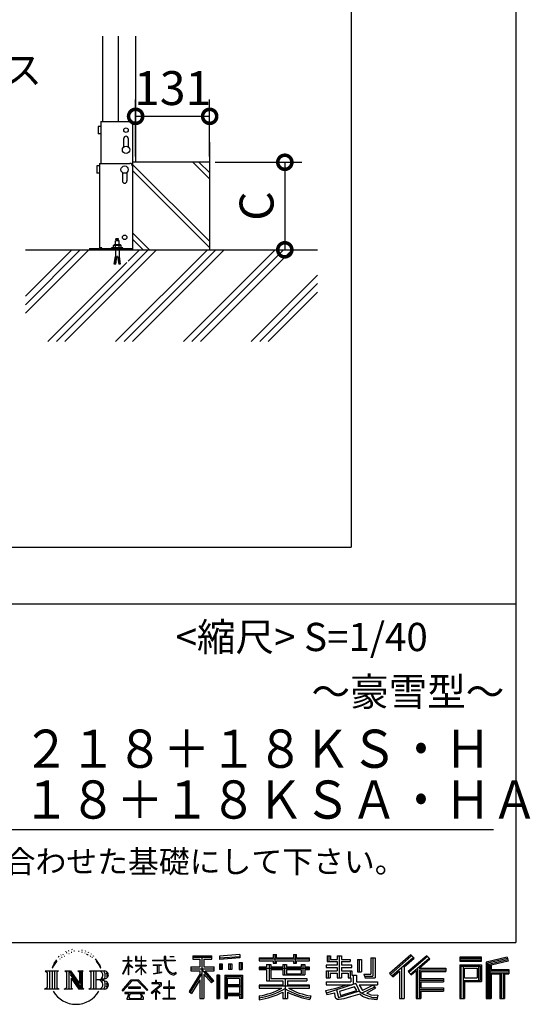
# Model space of a CAD drawing. Extents: x 220 to 16358, y -219 to 11106.
# Drawn here: x 14551 to 16358, y -219 to 3268 of the extents above; entities that cross this region are included whole.
import ezdxf
from ezdxf.enums import TextEntityAlignment as Align

# ---------------------------------------------------------------- set-up
doc = ezdxf.new("R2010")
doc.units = 0
doc.header["$LTSCALE"] = 20
doc.header["$PDMODE"] = 3
doc.header["$PDSIZE"] = 2
doc.layers.get('0').update_dxf_attribs({"linetype": 'CONTINUOUS'})
doc.layers.get('DEFPOINTS').update_dxf_attribs({"linetype": 'CONTINUOUS'})
for name, color, linetype in [('ブロック', 5, 'CONTINUOUS'), ('仕様書枠', 230, 'CONTINUOUS'), ('寸法', 4, 'CONTINUOUS'), ('文字', 7, 'CONTINUOUS'), ('細線', 5, 'CONTINUOUS'), ('部品1', 7, 'CONTINUOUS'), ('Ｇ．Ｌ', 30, 'CONTINUOUS')]:
    doc.layers.add(name, color=color, linetype=linetype)
doc.styles.add('STYLE1', font='isocp.shx', dxfattribs={"bigfont": 'bigfont.shx'})
doc.styles.add('STYLE2', font='txt')
doc.dimstyles.new('INABA_S40G', dxfattribs={"dimscale": 40, "dimtxt": 3, "dimasz": 2.5, "dimexe": 1.5, "dimexo": 0.5, "dimgap": 1, "dimtad": 3, "dimdec": 1, "dimdsep": 46, "dimtxsty": 'STYLE1', "dimblk1": 'DOTSMALL', "dimblk2": 'DOTSMALL', "dimsah": 1, "dimcen": 0, "dimclrt": 7, "dimadec": 0, "dimazin": 0, "dimtfac": 1, "dimtdec": 4, "dimtix": 1, "dimtmove": 0, "dimatfit": 3, "dimldrblk": 'DOTSMALL', "dimfxl": 1, "dimtolj": 1, "dimtzin": 0, "dimarcsym": 0})

# ---------------------------------------------------------------- blocks, each defined once
blk = doc.blocks.new('_DOTSMALL')
at = {"color": 0, "linetype": 'ByBlock', "ltscale": 50, "const_width": 0.5}
blk.add_lwpolyline([(-0.0625, 0, 1), (0.0625, 0, 1)], format="xyb", close=True, dxfattribs=at)
blk = doc.blocks.new('*D32')
at = {"layer": 'DEFPOINTS', "color": 0, "ltscale": 50}
for p in [(15223.4, 2763), (15223.4, 2453), (15489.3, 2453)]:
    blk.add_point(p, dxfattribs=at)
at = {"layer": '寸法', "color": 0, "lineweight": -2, "ltscale": 50}
for p, q in [((15243.4, 2763), (15549.3, 2763)), ((15489.3, 2763), (15489.3, 2453)), ((15243.4, 2453), (15549.3, 2453))]:
    blk.add_line(p, q, dxfattribs=at)
at = {"layer": '寸法', "color": 0, "lineweight": -2, "ltscale": 50, "xscale": 100, "yscale": 100, "zscale": 100}
for p, rotation in [((15489.3, 2763), 90), ((15489.3, 2453), 270)]:
    blk.add_blockref('_DOTSMALL', p, dxfattribs=dict(at, rotation=rotation))
at = {"layer": '寸法', "color": 7, "ltscale": 50, "insert": (15389.3, 2608), "char_height": 120, "attachment_point": 5, "rotation": 90, "style": 'STYLE1'}
blk.add_mtext('\\A1;C', dxfattribs=at)
blk = doc.blocks.new('*D33')
at = {"layer": 'DEFPOINTS', "color": 0, "ltscale": 50}
for p in [(15223.4, 2925.7), (14961.5, 2763), (15223.4, 2763)]:
    blk.add_point(p, dxfattribs=at)
at = {"layer": '寸法', "color": 0, "lineweight": -2, "ltscale": 50}
for p, q in [((14961.5, 2783), (14961.5, 2985.7)), ((15223.4, 2783), (15223.4, 2985.7)), ((14961.5, 2925.7), (15223.4, 2925.7))]:
    blk.add_line(p, q, dxfattribs=at)
at = {"layer": '寸法', "color": 0, "lineweight": -2, "ltscale": 50, "xscale": 100, "yscale": 100, "zscale": 100, "rotation": 180}
blk.add_blockref('_DOTSMALL', (14961.5, 2925.7), dxfattribs=at)
at = {"layer": '寸法', "color": 0, "lineweight": -2, "ltscale": 50, "xscale": 100, "yscale": 100, "zscale": 100}
blk.add_blockref('_DOTSMALL', (15223.4, 2925.7), dxfattribs=at)
at = {"layer": '寸法', "color": 7, "ltscale": 50, "insert": (15092.5, 3025.7), "char_height": 120, "attachment_point": 5, "style": 'STYLE1'}
blk.add_mtext('\\A1;131', dxfattribs=at)

msp = doc.modelspace()

# ---------------------------------------------------------------- hatches: boundary and pattern name
at = {"layer": '細線', "ltscale": 50}
h = msp.add_hatch(dxfattribs=at)
h.set_pattern_fill('JIS_LC_8A', color=256, scale=22, angle=90)
h.set_pattern_definition([(135, (7499.75, 234.1), (-121.3395, -121.3395), []), (135, (7499.75, 256.1), (-121.3395, -121.3395), [])])
h.paths.add_polyline_path([(14950.47, 2762.98), (15223.45, 2762.98), (15223.45, 2452.98), (14950.47, 2452.98)])
h = msp.add_hatch(dxfattribs=at)
h.set_pattern_fill('PLAST', color=256, scale=26.7, angle=45)
h.set_pattern_definition([(45, (-13987.99, 11073.95), (-119.8864, 119.8864), []), (45, (-14002.97, 11088.93), (-119.8864, 119.8864), []), (45, (-14017.96, 11103.92), (-119.8864, 119.8864), [])])
h.paths.add_polyline_path([(15604.9, 2452.98), (14933.14, 2452.98), (14933.14, 2429.38), (14937.14, 2402.71), (14931.87, 2401.92), (14927.75, 2429.38), (14925.2, 2429.38), (14921.08, 2401.92), (14915.81, 2402.71), (14919.81, 2429.38), (14919.81, 2452.98), (14571.24, 2452.98), (14571.24, 2128.6), (15604.9, 2128.6)])

# ---------------------------------------------------------------- linework, layer by layer
at = {"layer": 'ブロック', "color": 0}
for p, q in [((14899.47, 3210.11), (14899.47, 2906.98)), ((14961.47, 3210.11), (14961.47, 2762.98)), ((14903.14, 2484.25), (14889.81, 2484.25)), ((14889.81, 2459.58), (14889.81, 2484.25)), ((14901.14, 2492.42), (14891.81, 2492.42)), ((14891.81, 2489.75), (14891.81, 2492.42)), ((14901.14, 2489.75), (14891.81, 2489.75)), ((14893.14, 2484.25), (14893.14, 2489.75)), ((14899.81, 2484.25), (14899.81, 2489.75)), ((14901.14, 2489.75), (14901.14, 2492.42)), ((14903.14, 2459.58), (14903.14, 2484.25)), ((14916.47, 2459.58), (14876.47, 2459.58)), ((14876.47, 2457.58), (14876.47, 2459.58)), ((14885.14, 2470.25), (14883.14, 2468.25)), ((14883.14, 2459.58), (14883.14, 2468.25)), ((14909.81, 2468.25), (14883.14, 2468.25)), ((14907.81, 2470.25), (14885.14, 2470.25)), ((14886.47, 2471.18), (14886.47, 2470.25)), ((14889.81, 2471.18), (14886.47, 2471.18)), ((14889.81, 2452.98), (14889.81, 2429.38)), ((14906.47, 2471.18), (14903.14, 2471.18)), ((14903.14, 2452.98), (14903.14, 2429.38)), ((14906.47, 2471.18), (14906.47, 2470.25)), ((14907.81, 2470.25), (14909.81, 2468.25)), ((14909.81, 2459.58), (14909.81, 2468.25)), ((14916.47, 2457.58), (14916.47, 2459.58)), ((14885.81, 2402.71), (14889.81, 2429.38)), ((14891.68, 2405.88), (14886.4, 2406.67)), ((14892.27, 2409.83), (14886.99, 2410.62)), ((14892.86, 2413.79), (14887.59, 2414.58)), ((14893.46, 2417.75), (14888.18, 2418.54)), ((14894.05, 2421.7), (14888.78, 2422.49)), ((14894.64, 2425.66), (14889.37, 2426.45)), ((14891.08, 2401.92), (14895.2, 2429.38)), ((14897.75, 2429.38), (14895.2, 2429.38)), ((14897.75, 2429.38), (14901.87, 2401.92)), ((14903.58, 2426.45), (14898.31, 2425.66)), ((14904.17, 2422.49), (14898.9, 2421.7)), ((14904.77, 2418.54), (14899.49, 2417.75)), ((14905.36, 2414.58), (14900.09, 2413.79)), ((14905.95, 2410.62), (14900.68, 2409.83)), ((14906.55, 2406.67), (14901.27, 2405.88)), ((14903.14, 2429.38), (14907.14, 2402.71)), ((14891.08, 2401.92), (14885.81, 2402.71)), ((14907.14, 2402.71), (14901.87, 2401.92))]:
    msp.add_line(p, q, dxfattribs=at)
at = {"layer": 'ブロック', "color": 0, "ltscale": 50}
for p, q in [((15223.45, 2452.98), (15223.45, 2834.58)), ((15223.45, 2762.98), (14950.47, 2762.98))]:
    msp.add_line(p, q, dxfattribs=at)
at = {"layer": 'ブロック'}
for centre, radius, start, end in [((14886.47, 2465.24), 4.49, 42.08049, 137.91951), ((14896.47, 2454.19), 15.56, 64.6302, 115.3698), ((14906.47, 2465.24), 4.49, 42.08049, 137.91951)]:
    msp.add_arc(centre, radius, start, end, dxfattribs=at)
at = {"layer": '仕様書枠', "ltscale": 50}
for p, q in [((16307.2, 11105.6), (16307.2, 0)), ((13107.2, 1200), (16307.2, 1200)), ((16307.2, 1200), (16307.2, 0)), ((220, 0), (16307.2, 0)), ((220, 0), (16307.2, 0))]:
    msp.add_line(p, q, dxfattribs=at)
at = {"layer": '文字', "color": 7, "ltscale": 50}
msp.add_line((13187.2, 400), (16227.2, 400), dxfattribs=at)
at = {"layer": '文字', "ltscale": 0.5}
for p, q in [((14714.15, -32.18), (14713.48, -33.6)), ((14724.63, -29.07), (14723.31, -30.77)), ((14736.81, -25.1), (14734.73, -26.33)), ((14744.93, -30.58), (14742.38, -30.67)), ((14759.9, -30.26), (14761.27, -30.33)), ((14772.72, -34.29), (14770.2, -35.22)), ((14770.35, -25.94), (14772.79, -26.73)), ((14783.2, -28.6), (14784.42, -30.4)), ((14793.06, -33.42), (14794.29, -35.08)), ((14672.7, -74.04), (14683.18, -60.6)), ((14682.3, -66.08), (14677.95, -71.26)), ((14689.3, -47.91), (14687.87, -53.21)), ((14694.97, -58.51), (14692.71, -58.51)), ((14697.52, -42.94), (14696.49, -45.01)), ((14701.87, -52.94), (14699.32, -52.94)), ((14705.46, -42.47), (14704.23, -44.64)), ((14710.65, -49.45), (14709.33, -49.36)), ((14718.58, -36.81), (14715.47, -37.56)), ((14726.8, -39.92), (14724.63, -39.92)), ((14735.96, -35.58), (14733.69, -35.48)), ((14782.69, -37.89), (14781.32, -38.1)), ((14786.94, -41.48), (14787.95, -41.48)), ((14789.61, -35.87), (14790.4, -36.66)), ((14793.71, -43.28), (14790.04, -43.93)), ((14801.78, -48.68), (14799.11, -48.83)), ((14803.58, -39.61), (14804.44, -41.7)), ((14808.43, -52.6), (14806.27, -53.24)), ((14811.74, -46.12), (14812.6, -47.77)), ((14825.84, -65.7), (14819.24, -57.53)), ((14822.35, -65.41), (14831.47, -79.08)), ((14835.15, -80.23), (14825.84, -65.7)), ((14916.54, -63.45), (14916.54, -65.58)), ((14916.54, -63.45), (14934.84, -63.45)), ((14934.84, -65.58), (14916.54, -65.58)), ((14934.84, -63.45), (14934.84, -49.57)), ((14936.64, -49.57), (14934.84, -49.57)), ((14934.84, -65.58), (14934.84, -70.93)), ((14936.64, -49.57), (14936.64, -63.45)), ((14936.64, -63.45), (14948.56, -63.45)), ((14936.64, -65.58), (14936.64, -74.71)), ((14948.56, -65.58), (14936.64, -65.58)), ((14948.56, -63.45), (14948.56, -65.58)), ((14961.27, -49.57), (14961.27, -65.58)), ((14964.76, -49.57), (14961.27, -49.57)), ((14980.95, -65.58), (14961.27, -65.58)), ((14964.76, -49.57), (14964.76, -63.45)), ((14964.76, -63.45), (14980.95, -63.45)), ((14980.95, -49.57), (14980.95, -63.45)), ((14982.75, -49.57), (14980.95, -49.57)), ((14980.95, -65.58), (14980.95, -80.26)), ((14982.75, -63.45), (14982.75, -49.57)), ((14982.75, -63.45), (14998, -63.45)), ((14982.75, -80.26), (14982.75, -65.58)), ((14998, -65.58), (14982.75, -65.58)), ((14998, -63.45), (14998, -65.58)), ((15020.62, -61.87), (15020.62, -64.65)), ((15020.62, -61.87), (15062.71, -61.87)), ((15063.12, -64.65), (15020.62, -64.65)), ((15062.71, -49.57), (15062.71, -61.87)), ((15067.88, -49.57), (15062.71, -49.57)), ((15063.12, -64.65), (15063.75, -69.74)), ((15100.86, -64.65), (15067.87, -64.65)), ((15069.03, -75.38), (15067.87, -64.65)), ((15067.88, -61.87), (15067.88, -49.57)), ((15067.88, -61.87), (15100.86, -61.87)), ((15082.35, -49.57), (15097.79, -49.57)), ((15082.35, -49.57), (15082.35, -49.64)), ((15082.35, -49.64), (15097.79, -49.64)), ((15097.79, -49.64), (15097.79, -49.57)), ((15100.86, -61.87), (15100.86, -64.65)), ((15163.62, -46.52), (15163.62, -58.75)), ((15163.62, -46.52), (15231.53, -46.52)), ((15163.62, -52.21), (15231.53, -52.21)), ((15163.62, -58.75), (15188.72, -58.75)), ((15188.72, -58.75), (15188.72, -86.31)), ((15195.42, -50.87), (15195.42, -198.54)), ((15202.83, -58.75), (15202.83, -86.31)), ((15202.83, -58.75), (15231.53, -58.75)), ((15231.53, -58.75), (15231.53, -46.52)), ((15330.3, -42.17), (15257.72, -48.01)), ((15257.72, -48.01), (15257.72, -60.2)), ((15330.3, -49.99), (15257.72, -55.83)), ((15330.3, -54.36), (15257.72, -60.2)), ((15330.3, -42.17), (15330.3, -54.36)), ((15398.24, -53.6), (15398.24, -64.49)), ((15398.24, -53.6), (15448.43, -53.6)), ((15398.24, -57.96), (15576.36, -57.96)), ((15398.24, -64.49), (15448.43, -64.49)), ((15448.43, -41.81), (15448.43, -53.6)), ((15448.43, -41.81), (15459.75, -41.81)), ((15448.43, -64.49), (15448.43, -73.38)), ((15454.13, -41.81), (15454.13, -73.38)), ((15459.75, -53.6), (15459.75, -41.81)), ((15459.75, -53.6), (15519.78, -53.6)), ((15459.75, -64.49), (15519.78, -64.49)), ((15459.75, -73.38), (15459.75, -64.49)), ((15519.78, -41.81), (15519.78, -53.6)), ((15519.78, -41.81), (15531.1, -41.81)), ((15519.78, -64.49), (15519.78, -73.38)), ((15525.48, -41.81), (15525.48, -73.38)), ((15531.1, -53.6), (15531.1, -41.81)), ((15531.1, -53.6), (15576.36, -53.6)), ((15531.1, -73.38), (15531.1, -64.49)), ((15531.1, -64.49), (15576.36, -64.49)), ((15576.36, -64.49), (15576.36, -53.6)), ((15638.81, -47.08), (15638.81, -66.92)), ((15638.81, -47.08), (15651.28, -47.08)), ((15638.81, -66.92), (15674.94, -66.92)), ((15645.17, -47.08), (15645.17, -66.92)), ((15651.28, -47.08), (15651.28, -60.13)), ((15651.28, -60.13), (15674.94, -60.13)), ((15674.94, -47.08), (15674.94, -60.13)), ((15674.94, -47.08), (15689.28, -47.08)), ((15674.94, -66.92), (15674.94, -79.71)), ((15681.3, -47.08), (15681.3, -124.99)), ((15689.28, -47.08), (15689.28, -60.13)), ((15689.28, -60.13), (15721.05, -60.13)), ((15689.28, -66.92), (15689.28, -79.71)), ((15689.28, -66.92), (15721.05, -66.92)), ((15721.05, -60.13), (15721.05, -66.92)), ((15746.58, -60.13), (15746.58, -103.62)), ((15746.58, -60.13), (15760.93, -60.13)), ((15752.95, -60.13), (15752.95, -103.62)), ((15760.93, -60.13), (15760.93, -103.62)), ((15793.31, -54.42), (15809.52, -54.42)), ((15793.31, -54.42), (15793.31, -112.33)), ((15800.81, -54.42), (15800.81, -118.96)), ((15809.52, -54.42), (15809.52, -124.99)), ((15934.83, -43.38), (15859.96, -109.6)), ((15937.86, -46.51), (15863.07, -112.66)), ((15868.44, -117.93), (15943.52, -52.36)), ((15911.24, -86.33), (15946.55, -55.49)), ((15991.29, -46.58), (15925.57, -102.62)), ((15994.41, -49.64), (15928.46, -105.88)), ((15933.49, -111.54), (15999.74, -54.88)), ((15946.55, -55.49), (15934.83, -43.38)), ((15964.79, -90.5), (16002.86, -57.95)), ((16002.86, -57.95), (15991.29, -46.58)), ((16185.35, -51.52), (16107.99, -51.52)), ((16107.99, -51.52), (16107.99, -65.89)), ((16185.35, -55.88), (16107.99, -55.88)), ((16107.99, -61.53), (16185.35, -61.53)), ((16107.99, -65.89), (16185.35, -65.89)), ((16185.35, -65.89), (16185.35, -51.52)), ((16276.21, -52.06), (16201.74, -69.82)), ((16277.34, -56.26), (16206.1, -73.26)), ((16278.89, -61.6), (16210.45, -77.92)), ((16279.9, -65.83), (16219.32, -80.29)), ((16276.21, -52.06), (16279.9, -65.83)), ((14641.5, -100.47), (14688.49, -100.47)), ((14641.5, -100.47), (14648.24, -105.83)), ((14656.94, -100.47), (14656.94, -164.77)), ((14665.65, -100.47), (14665.65, -164.77)), ((14672.7, -74.04), (14666.47, -89.28)), ((14666.47, -89.28), (14667.88, -89.28)), ((14670.93, -82.26), (14667.88, -89.28)), ((14677.95, -71.26), (14670.93, -82.26)), ((14674.36, -100.47), (14674.36, -164.77)), ((14688.49, -100.47), (14682.56, -105.19)), ((14710.78, -100.47), (14716.44, -103.73)), ((14710.78, -100.47), (14730.69, -100.47)), ((14716.44, -103.73), (14716.44, -160.29)), ((14725.14, -100.47), (14725.14, -164.77)), ((14725.34, -100.47), (14767.51, -159.46)), ((14730.69, -100.47), (14762.31, -144.7)), ((14757.06, -100.47), (14762.31, -103.5)), ((14757.06, -100.47), (14776.3, -100.47)), ((14762.31, -103.5), (14762.31, -144.7)), ((14767.51, -100.47), (14767.51, -164.77)), ((14776.3, -100.47), (14771.87, -103.03)), ((14771.87, -103.03), (14771.87, -160.99)), ((14797.66, -100.47), (14851.56, -100.47)), ((14797.66, -100.47), (14802.9, -103.5)), ((14802.9, -103.5), (14802.9, -160.52)), ((14812.28, -100.47), (14812.28, -164.77)), ((14820.99, -100.47), (14820.99, -164.77)), ((14831.47, -79.08), (14836.46, -87.81)), ((14838.61, -89.28), (14834.76, -79.48)), ((14836.46, -87.81), (14836.88, -89.28)), ((14836.88, -89.28), (14838.61, -89.28)), ((14916.43, -111.18), (14934.84, -70.93)), ((14917.21, -111.64), (14934.84, -77.71)), ((14934.84, -77.71), (14934.84, -114.02)), ((14951.96, -88.07), (14936.64, -74.71)), ((14950.72, -90.07), (14936.64, -80.81)), ((14936.64, -80.81), (14936.64, -114.02)), ((14950.72, -90.07), (14951.96, -88.07)), ((14960.77, -104.35), (14980.95, -86.05)), ((14960.77, -104.35), (14962.14, -105.78)), ((14961.27, -80.26), (14961.27, -82.52)), ((14961.27, -80.26), (14980.95, -80.26)), ((14961.27, -82.52), (14980.95, -82.52)), ((14962.14, -105.78), (14980.95, -87.73)), ((14980.95, -82.52), (14980.95, -86.16)), ((14980.95, -87.66), (14980.95, -114.02)), ((14982.75, -80.26), (14998.69, -80.26)), ((14982.75, -88.37), (14982.75, -82.52)), ((14982.75, -82.52), (14998.69, -82.52)), ((14997.97, -106.98), (14982.75, -88.37)), ((14982.75, -114.02), (14982.75, -89.92)), ((14997.03, -107.88), (14982.75, -89.92)), ((14998.69, -80.26), (14998.69, -82.52)), ((15024.07, -78.65), (15024.07, -80.67)), ((15024.07, -78.65), (15052.17, -78.65)), ((15038.25, -80.67), (15024.07, -80.67)), ((15038.25, -80.67), (15038.25, -106.85)), ((15052.17, -80.67), (15043.35, -80.67)), ((15043.35, -80.67), (15043.35, -105.89)), ((15043.35, -105.89), (15052.93, -104.07)), ((15052.17, -78.65), (15052.17, -80.67)), ((15052.93, -104.07), (15052.93, -106.55)), ((15063.75, -69.74), (15067.28, -86.31)), ((15067.28, -86.31), (15070.64, -94.36)), ((15071.39, -85.81), (15069.03, -75.38)), ((15070.64, -94.36), (15076.33, -103.4)), ((15075.9, -94.82), (15071.39, -85.81)), ((15080.25, -102.06), (15075.9, -94.82)), ((15076.33, -103.4), (15083.89, -110.29)), ((15088.38, -108.26), (15080.25, -102.06)), ((15156.73, -86.31), (15188.72, -86.31)), ((15156.73, -86.31), (15156.73, -100.64)), ((15156.73, -93.27), (15239.9, -93.27)), ((15156.73, -100.64), (15188.72, -100.64)), ((15188.72, -100.64), (15188.72, -112.1)), ((15234.77, -138.62), (15195.42, -94.08)), ((15202.83, -86.31), (15239.9, -86.31)), ((15238.04, -135.73), (15207.03, -100.64)), ((15207.03, -100.64), (15239.9, -100.64)), ((15239.9, -100.64), (15239.9, -86.31)), ((15258.64, -75.67), (15267.57, -75.67)), ((15258.64, -75.67), (15258.64, -95.93)), ((15267.57, -95.93), (15258.64, -95.93)), ((15263.21, -75.67), (15263.21, -95.93)), ((15267.57, -75.67), (15267.57, -95.93)), ((15290.25, -75.67), (15301.43, -75.67)), ((15290.25, -75.67), (15290.25, -95.93)), ((15301.43, -95.93), (15290.25, -95.93)), ((15295.94, -75.67), (15295.94, -95.93)), ((15301.43, -75.67), (15301.43, -95.93)), ((15328.03, -70.08), (15338.95, -70.08)), ((15328.03, -70.08), (15328.03, -95.93)), ((15328.03, -95.93), (15338.95, -95.93)), ((15333.72, -70.08), (15333.72, -95.93)), ((15338.95, -70.08), (15338.95, -95.93)), ((15398.24, -87.71), (15398.24, -95.78)), ((15424.59, -87.71), (15398.24, -87.71)), ((15576.36, -92.06), (15398.24, -92.06)), ((15398.24, -95.78), (15424.59, -95.78)), ((15424.59, -78.17), (15424.59, -87.71)), ((15424.59, -78.17), (15439.72, -78.17)), ((15424.59, -95.78), (15424.59, -135.17)), ((15433.36, -78.17), (15433.36, -135.17)), ((15439.72, -78.17), (15439.72, -87.71)), ((15481.84, -87.71), (15439.72, -87.71)), ((15439.72, -95.78), (15439.72, -127.56)), ((15439.72, -95.78), (15481.84, -95.78)), ((15448.43, -73.38), (15459.75, -73.38)), ((15481.84, -78.17), (15481.84, -87.71)), ((15481.84, -78.17), (15494.94, -78.17)), ((15481.84, -95.78), (15481.84, -114.19)), ((15488.58, -78.17), (15488.58, -114.19)), ((15494.94, -78.17), (15494.94, -87.71)), ((15547.27, -87.71), (15494.94, -87.71)), ((15494.94, -95.78), (15494.94, -111.19)), ((15494.94, -95.78), (15547.27, -95.78)), ((15519.78, -73.38), (15531.1, -73.38)), ((15547.27, -78.17), (15559.68, -78.17)), ((15547.27, -78.17), (15547.27, -87.71)), ((15547.27, -95.78), (15547.27, -111.19)), ((15553.32, -78.17), (15553.32, -114.19)), ((15559.68, -78.17), (15559.68, -87.71)), ((15576.36, -87.71), (15559.68, -87.71)), ((15559.68, -95.78), (15559.68, -114.19)), ((15559.68, -95.78), (15576.36, -95.78)), ((15576.36, -95.78), (15576.36, -87.71)), ((15635.9, -79.71), (15635.9, -88.14)), ((15674.94, -79.71), (15635.9, -79.71)), ((15635.9, -88.14), (15674.94, -88.14)), ((15635.9, -100.52), (15635.9, -124.99)), ((15635.9, -100.52), (15674.94, -100.52)), ((15642.26, -100.52), (15642.26, -124.99)), ((15674.94, -88.14), (15674.94, -100.52)), ((15726.14, -79.71), (15689.28, -79.71)), ((15689.28, -88.14), (15726.14, -88.14)), ((15689.28, -88.14), (15689.28, -100.52)), ((15689.28, -100.52), (15726.14, -100.52)), ((15720.13, -100.52), (15720.13, -124.99)), ((15726.14, -88.14), (15726.14, -79.71)), ((15726.14, -100.52), (15726.14, -115.12)), ((15746.58, -103.62), (15760.93, -103.62)), ((15871.56, -120.99), (15894.49, -100.96)), ((15894.49, -100.96), (15894.49, -198.54)), ((15902.53, -88.15), (15902.53, -198.54)), ((15911.24, -86.33), (15911.24, -198.54)), ((15925.57, -102.62), (15936.38, -114.8)), ((15936.38, -114.8), (15954.58, -99.24)), ((15954.58, -99.24), (15954.58, -198.54)), ((15958.93, -89.79), (15958.93, -198.54)), ((15964.79, -90.5), (16058.93, -90.5)), ((15965.96, -96.9), (16058.93, -96.9)), ((15965.96, -97.09), (15965.96, -198.54)), ((15970.32, -102.93), (15970.32, -127.49)), ((15970.32, -102.93), (16058.93, -102.93)), ((16058.93, -90.5), (16058.93, -102.93)), ((16107.99, -79.45), (16185.35, -79.45)), ((16107.99, -79.45), (16107.99, -198.54)), ((16112.34, -83.81), (16180.99, -83.81)), ((16112.34, -83.81), (16112.34, -198.54)), ((16120.12, -83.81), (16120.12, -198.54)), ((16124.47, -91.03), (16170.4, -91.03)), ((16124.47, -125.44), (16124.47, -91.03)), ((16170.4, -91.03), (16170.4, -125.44)), ((16174.76, -83.81), (16174.76, -134.02)), ((16180.99, -83.81), (16180.99, -134.02)), ((16185.35, -79.45), (16185.35, -138.38)), ((16201.74, -69.82), (16201.74, -198.54)), ((16206.1, -73.26), (16206.1, -198.54)), ((16210.45, -77.92), (16210.45, -198.54)), ((16214.97, -76.85), (16214.97, -198.54)), ((16214.97, -99.87), (16281.91, -99.87)), ((16219.32, -80.29), (16219.32, -95.51)), ((16219.32, -95.51), (16281.91, -95.51)), ((16281.91, -95.51), (16281.91, -111.23)), ((14648.24, -105.83), (14648.24, -159.59)), ((14682.56, -105.19), (14682.56, -160.05)), ((14729.5, -112.61), (14765.97, -164.77)), ((14733.3, -125.65), (14760.66, -164.77)), ((14733.3, -125.65), (14733.3, -161.7)), ((14847.21, -132.17), (14820.99, -132.17)), ((14913.35, -169.75), (14945.57, -132.25)), ((14949.64, -136.1), (14916.35, -172.09)), ((14916.43, -111.18), (14917.21, -111.64)), ((14936.64, -114.02), (14934.84, -114.02)), ((14945.57, -132.25), (14971.45, -132.25)), ((14967.5, -136.1), (14949.64, -136.1)), ((15002.14, -170.37), (14967.5, -136.1)), ((14971.45, -132.25), (15004.88, -167.85)), ((14982.75, -114.02), (14980.95, -114.02)), ((14997.97, -106.98), (14997.03, -107.88)), ((15025.22, -110.63), (15052.93, -106.55)), ((15025.22, -109.32), (15038.25, -106.85)), ((15025.22, -109.32), (15025.22, -110.63)), ((15035.27, -134.9), (15032.28, -134.9)), ((15032.28, -134.9), (15032.28, -142.16)), ((15035.27, -142.16), (15035.27, -134.9)), ((15081.15, -135.96), (15078.52, -135.96)), ((15078.52, -135.96), (15078.52, -158.09)), ((15081.15, -158.09), (15081.15, -135.96)), ((15083.89, -110.29), (15089.19, -113.1)), ((15091.45, -109.38), (15088.38, -108.26)), ((15089.19, -113.1), (15092.73, -114.09)), ((15095.31, -109.89), (15091.45, -109.38)), ((15092.73, -114.09), (15096.19, -114.09)), ((15099.06, -109.27), (15095.31, -109.89)), ((15096.19, -114.09), (15102.89, -111.28)), ((15103.97, -106), (15099.06, -109.27)), ((15102.89, -111.28), (15106.21, -109.18)), ((15106.21, -109.18), (15103.97, -106)), ((15188.72, -112.1), (15150.4, -173.55)), ((15195.42, -109.59), (15154.1, -175.86)), ((15188.72, -132.53), (15158.99, -180.22)), ((15188.72, -132.53), (15188.72, -198.54)), ((15202.83, -112.08), (15202.83, -198.54)), ((15229.82, -142.62), (15202.83, -112.08)), ((15238.04, -135.73), (15229.82, -142.62)), ((15258.41, -114.94), (15248.61, -114.94)), ((15248.61, -114.94), (15248.61, -198.54)), ((15254.05, -114.94), (15254.05, -198.54)), ((15258.41, -114.94), (15258.41, -198.54)), ((15277.13, -114.94), (15339.13, -114.94)), ((15277.13, -114.94), (15277.13, -198.54)), ((15281.49, -120.63), (15334.78, -120.63)), ((15281.49, -120.63), (15281.49, -198.54)), ((15328.9, -127.11), (15285.76, -127.11)), ((15285.76, -127.11), (15285.76, -149.51)), ((15328.9, -127.11), (15328.9, -149.51)), ((15334.78, -120.63), (15334.78, -198.54)), ((15339.13, -114.94), (15339.13, -198.54)), ((15424.59, -135.17), (15481.77, -135.17)), ((15439.72, -127.56), (15567.72, -127.56)), ((15481.77, -135.17), (15481.77, -150.63)), ((15481.84, -114.19), (15559.68, -114.19)), ((15490.25, -127.56), (15490.25, -198.54)), ((15494.94, -111.19), (15547.27, -111.19)), ((15498.96, -135.17), (15567.72, -135.17)), ((15498.96, -135.17), (15498.96, -150.63)), ((15567.72, -127.56), (15567.72, -135.17)), ((15635.9, -124.99), (15649.18, -124.99)), ((15635.9, -139.28), (15635.9, -149.36)), ((15635.9, -139.28), (15722.9, -139.28)), ((15649.18, -108.45), (15649.18, -124.99)), ((15649.18, -108.45), (15674.94, -108.45)), ((15674.94, -108.45), (15674.94, -124.99)), ((15674.94, -124.99), (15689.28, -124.99)), ((15689.28, -108.45), (15689.28, -124.99)), ((15689.28, -108.45), (15713.77, -108.45)), ((15713.77, -108.45), (15713.77, -124.99)), ((15713.77, -124.99), (15722.9, -124.99)), ((15722.9, -124.99), (15722.9, -139.28)), ((15726.14, -115.12), (15743.21, -115.12)), ((15731.61, -115.12), (15731.61, -148.16)), ((15743.21, -115.12), (15743.21, -139.28)), ((15743.21, -139.28), (15817.36, -139.28)), ((15768.52, -112.33), (15773.61, -124.99)), ((15768.52, -112.33), (15793.31, -112.33)), ((15771.86, -118.96), (15800.81, -118.96)), ((15773.61, -124.99), (15809.52, -124.99)), ((15817.36, -139.28), (15817.36, -149.36)), ((15859.96, -109.6), (15871.56, -120.99)), ((15965.96, -133.36), (16050.78, -133.36)), ((15970.32, -127.49), (16050.78, -127.49)), ((15970.32, -139.39), (16050.78, -139.39)), ((15970.32, -139.39), (15970.32, -160.24)), ((16050.78, -127.49), (16050.78, -139.39)), ((16120.12, -134.02), (16180.99, -134.02)), ((16124.47, -125.44), (16170.4, -125.44)), ((16124.47, -138.38), (16185.35, -138.38)), ((16124.47, -138.38), (16124.47, -198.54)), ((16214.97, -106.87), (16281.91, -106.87)), ((16219.32, -111.23), (16219.32, -198.54)), ((16219.32, -111.23), (16250.37, -111.23)), ((16250.37, -111.23), (16250.37, -198.54)), ((16254.73, -106.87), (16254.73, -198.54)), ((16262.08, -106.87), (16262.08, -198.54)), ((16266.43, -111.23), (16266.43, -198.54)), ((16266.43, -111.23), (16281.91, -111.23)), ((14639.26, -164.77), (14648.24, -159.59)), ((14690.72, -164.77), (14639.26, -164.77)), ((14690.72, -164.77), (14682.56, -160.05)), ((14708.68, -164.77), (14716.44, -160.29)), ((14738.63, -164.77), (14708.68, -164.77)), ((14738.63, -164.77), (14733.3, -161.7)), ((14778.41, -164.77), (14760.66, -164.77)), ((14778.41, -164.77), (14771.87, -160.99)), ((14795.55, -164.77), (14802.9, -160.52)), ((14851.12, -164.77), (14795.55, -164.77)), ((14916.35, -172.09), (14913.35, -169.75)), ((14936.76, -157.73), (14936.76, -161.24)), ((14979.07, -157.73), (14936.76, -157.73)), ((14936.76, -161.24), (14979.07, -161.24)), ((14979.07, -161.24), (14979.07, -157.73)), ((15004.88, -167.85), (15002.14, -170.37)), ((15045.01, -154.5), (15016.57, -178.32)), ((15018.42, -180.47), (15032.28, -169.53)), ((15019, -142.16), (15019, -144.95)), ((15032.28, -142.16), (15019, -142.16)), ((15019, -144.95), (15038.42, -144.95)), ((15032.28, -169.53), (15032.28, -200.18)), ((15034.26, -166.76), (15053.51, -150.97)), ((15048.35, -178.83), (15034.26, -166.76)), ((15049.91, -142.16), (15035.27, -142.16)), ((15035.44, -170.51), (15046.66, -180.6)), ((15035.44, -200.18), (15035.44, -170.51)), ((15038.42, -144.95), (15042.39, -145.68)), ((15042.39, -145.68), (15045.88, -150.15)), ((15045.88, -150.15), (15045.01, -154.5)), ((15048.56, -146.51), (15049.16, -147.28)), ((15049.16, -146.51), (15048.56, -146.51)), ((15049.16, -147.28), (15049.16, -146.51)), ((15050.75, -142.22), (15049.91, -142.16)), ((15051.8, -143.03), (15050.75, -142.22)), ((15053.06, -144.29), (15051.8, -143.03)), ((15053.51, -145.5), (15053.06, -144.29)), ((15053.51, -150.97), (15053.51, -145.5)), ((15060.63, -158.09), (15060.63, -161.06)), ((15078.52, -158.09), (15060.63, -158.09)), ((15060.63, -161.06), (15078.52, -161.06)), ((15078.52, -161.06), (15078.52, -197.21)), ((15099.22, -158.09), (15081.15, -158.09)), ((15081.15, -161.06), (15099.22, -161.06)), ((15081.15, -197.21), (15081.15, -161.06)), ((15099.22, -161.06), (15099.22, -158.09)), ((15150.4, -173.55), (15158.99, -180.22)), ((15334.78, -153.86), (15281.49, -153.86)), ((15328.9, -149.51), (15285.76, -149.51)), ((15285.76, -157.36), (15285.76, -180.53)), ((15328.9, -157.36), (15285.76, -157.36)), ((15328.9, -157.36), (15328.9, -180.53)), ((15398.24, -150.63), (15398.24, -161.85)), ((15481.77, -150.63), (15398.24, -150.63)), ((15576.36, -154.99), (15398.24, -154.99)), ((15398.24, -161.85), (15478.56, -161.85)), ((15576.36, -150.63), (15498.96, -150.63)), ((15502.18, -161.85), (15576.36, -161.85)), ((15576.36, -161.85), (15576.36, -150.63)), ((15633.23, -169.92), (15670.69, -161.08)), ((15633.23, -169.92), (15637.68, -183.94)), ((15635.9, -149.36), (15727.93, -149.36)), ((15740.3, -145.31), (15636.24, -179.42)), ((15670.69, -161.08), (15707.12, -149.36)), ((15672.66, -167.48), (15678.72, -194.73)), ((15678.72, -194.73), (15753.1, -171.24)), ((15735.62, -156.6), (15682.88, -173.3)), ((15682.88, -173.3), (15686.11, -187.83)), ((15686.11, -187.83), (15743.75, -169.86)), ((15743.75, -169.86), (15735.62, -156.6)), ((15740.3, -145.31), (15755.08, -175.26)), ((15752.01, -149.36), (15804.49, -149.36)), ((15752.01, -149.36), (15764.59, -169.86)), ((15806.9, -157.86), (15761.45, -179.44)), ((15801.96, -150.57), (15764.59, -169.86)), ((15809.65, -161.92), (15778.9, -178.64)), ((15801.14, -149.36), (15817.36, -149.36)), ((15801.96, -150.57), (15809.65, -161.92)), ((15965.96, -166.64), (16050.78, -166.64)), ((15970.32, -160.24), (16050.78, -160.24)), ((15970.32, -172.66), (16050.78, -172.66)), ((15970.32, -172.66), (15970.32, -198.54)), ((16050.78, -160.24), (16050.78, -172.66)), ((14923.3, -176.67), (14923.3, -180)), ((14993.25, -176.67), (14923.3, -176.67)), ((14923.3, -180), (14936.98, -180)), ((14936.98, -180), (14930.56, -199.22)), ((14930.56, -199.22), (14930.56, -200.63)), ((14930.56, -200.63), (14931.34, -200.89)), ((14931.34, -200.89), (14986.82, -200.89)), ((14938.25, -188.76), (14937.86, -193.03)), ((14937.86, -193.03), (14940.8, -197.74)), ((14942.86, -180), (14938.25, -188.76)), ((14940.8, -197.74), (14979.41, -197.74)), ((14942.86, -180), (14977.3, -180)), ((14982.37, -189.22), (14977.3, -180)), ((14979.41, -197.74), (14982.01, -194.26)), ((14988.87, -194.67), (14979.95, -180)), ((14979.95, -180), (14993.25, -180)), ((14982.01, -194.26), (14982.37, -189.22)), ((14986.82, -200.89), (14988.31, -200.54)), ((14988.31, -200.54), (14988.98, -199.96)), ((14989.19, -196.38), (14988.87, -194.67)), ((14988.98, -199.96), (14989.32, -198.74)), ((14989.32, -198.74), (14989.19, -196.38)), ((14993.25, -180), (14993.25, -176.67)), ((15016.57, -178.32), (15018.42, -180.47)), ((15032.28, -200.18), (15035.44, -200.18)), ((15046.66, -180.6), (15048.35, -178.83)), ((15058.68, -197.21), (15078.52, -197.21)), ((15058.68, -200), (15058.68, -197.21)), ((15101.17, -200), (15058.68, -200)), ((15081.15, -197.21), (15101.17, -197.21)), ((15101.17, -197.21), (15101.17, -200)), ((15188.72, -198.54), (15202.83, -198.54)), ((15248.61, -198.54), (15258.41, -198.54)), ((15277.13, -198.54), (15285.76, -198.54)), ((15334.78, -184.88), (15281.49, -184.88)), ((15328.9, -180.53), (15285.76, -180.53)), ((15328.9, -188.38), (15285.76, -188.38)), ((15285.76, -188.38), (15285.76, -198.54)), ((15328.9, -188.38), (15328.9, -198.54)), ((15339.13, -198.54), (15328.9, -198.54)), ((15398.24, -188.98), (15398.24, -202.3)), ((15481.77, -175.16), (15481.77, -198.54)), ((15481.77, -198.54), (15498.96, -198.54)), ((15498.96, -175.16), (15498.96, -198.54)), ((15581.13, -188.77), (15577.56, -201.54)), ((15637.68, -183.94), (15666.27, -177.62)), ((15667.75, -191.5), (15666.27, -177.62)), ((15669.55, -197.95), (15667.75, -191.5)), ((15675.49, -201.44), (15669.55, -197.95)), ((15681.36, -201.71), (15675.49, -201.44)), ((15697.9, -199.12), (15681.36, -201.71)), ((15721.61, -192.75), (15697.9, -199.12)), ((15754.22, -182.56), (15721.61, -192.75)), ((15764.59, -190.94), (15754.22, -182.56)), ((15768.75, -184.24), (15755.08, -175.26)), ((15786.34, -199.78), (15764.59, -190.94)), ((15800.7, -195.67), (15768.75, -184.24)), ((15794.76, -185.8), (15778.9, -178.64)), ((15814.83, -202.39), (15786.34, -199.78)), ((15807.05, -187.29), (15794.76, -185.8)), ((15816.21, -195.67), (15800.7, -195.67)), ((15818.03, -186.82), (15807.05, -187.29)), ((15818.03, -186.82), (15814.83, -202.39)), ((15894.49, -198.54), (15911.24, -198.54)), ((15954.58, -198.54), (15970.32, -198.54)), ((16107.99, -198.54), (16124.47, -198.54)), ((16201.74, -198.54), (16219.32, -198.54)), ((16250.37, -198.54), (16266.43, -198.54))]:
    msp.add_line(p, q, dxfattribs=at)
for centre, radius, start, end in [((14828.6, -115.95), 16.93, 286.58307, 66.12997), ((14828.6, -115.95), 25.64, 300.59273, 37.14423), ((14851.56, -114.14), 13.68, 269.30053, 90), ((14828.6, -148.8), 16.93, 289.4126, 79.22825), ((14828.6, -148.8), 25.64, 321.4818, 59.40731), ((14851.12, -150.65), 14.12, 270, 89.30053), ((14851.56, -114.14), 9.32, 315.58894, 53.40256), ((14750.77, -125.28), 93.39, 210.28568, 329.71432), ((14851.12, -150.65), 9.77, 307.06326, 43.56636), ((15361.05, 53.52), 245.34, 278.71857, 298.61752), ((15361.05, 56.61), 254.9, 278.38912, 300.45558), ((15619.68, 55.94), 254.9, 239.48449, 260.75704), ((15619.68, 53.52), 245.34, 241.38248, 261.00562), ((15361.05, 54.27), 259.26, 278.24722, 297.7523), ((15619.68, 54.27), 259.26, 242.2477, 260.64995)]:
    msp.add_arc(centre, radius, start, end, dxfattribs=at)
at = {"layer": '細線'}
for p, q in [((14919.47, 2817.23), (14919.47, 2846.98)), ((14935.47, 2846.98), (14935.47, 2817.23)), ((14914.47, 2726.73), (14914.47, 2696.98)), ((14930.47, 2726.73), (14930.47, 2696.98))]:
    msp.add_line(p, q, dxfattribs=at)
for centre in [(14927.47, 2876.98), (14922.47, 2496.98)]:
    msp.add_circle(centre, 8, dxfattribs=at)
for centre, start, end in [((14927.47, 2846.98), 0, 180), ((14922.47, 2696.98), 180, 0), ((14896.47, 2496.98), 244.67893, 245.37568), ((14896.47, 2496.98), 294.62432, 295.32107)]:
    msp.add_arc(centre, 8, start, end, dxfattribs=at)
at = {"layer": '部品1', "ltscale": 50}
msp.add_line((15723.6, 3980), (15723.6, 1400), dxfattribs=at)
at = {"layer": '部品1'}
for p, q in [((14845.47, 2906.98), (14845.47, 3210.11)), ((14838.87, 2906.98), (14838.87, 2758.98)), ((14838.87, 2906.98), (14940.47, 2906.98)), ((14950.47, 2896.98), (14950.47, 2527.18)), ((14838.87, 2889.98), (14828.87, 2889.98)), ((14828.87, 2889.98), (14828.87, 2863.98)), ((14838.87, 2863.98), (14828.87, 2863.98)), ((14833.87, 2758.98), (14833.87, 2457.58)), ((14833.87, 2758.98), (14940.47, 2758.98)), ((14833.87, 2749.98), (14823.87, 2749.98)), ((14823.87, 2749.98), (14823.87, 2723.98)), ((14833.87, 2723.98), (14823.87, 2723.98)), ((14950.47, 2748.98), (14950.47, 2452.98)), ((14798.47, 2457.58), (14833.87, 2457.58)), ((14798.47, 2457.58), (14798.47, 2452.98)), ((14798.47, 2452.98), (14833.87, 2452.98)), ((14842.47, 2459.58), (14833.87, 2459.58)), ((14833.87, 2457.58), (14833.87, 2457.58)), ((14838.47, 2459.58), (14838.47, 2457.58)), ((14842.47, 2457.58), (14842.47, 2459.58)), ((14842.47, 2452.98), (14842.47, 2457.58)), ((14842.47, 2457.58), (14950.47, 2457.58)), ((14842.47, 2452.98), (14950.47, 2452.98))]:
    msp.add_line(p, q, dxfattribs=at)
at = {"layer": '部品1', "ltscale": 100}
msp.add_line((723.6, 1400), (15723.6, 1400), dxfattribs=at)
at = {"layer": '部品1'}
for centre in [(14927.47, 2806.98), (14922.47, 2736.98)]:
    msp.add_circle(centre, 13, dxfattribs=at)
for centre, radius, start, end in [((14940.47, 2896.98), 10, 0, 90), ((14940.47, 2748.98), 10, 0, 90), ((14833.87, 2457.58), 4.6, 270, 0)]:
    msp.add_arc(centre, radius, start, end, dxfattribs=at)
at = {"layer": 'Ｇ．Ｌ'}
for p, q in [((14571.24, 2452.98), (14842.47, 2452.98)), ((14950.47, 2452.98), (15604.9, 2452.98))]:
    msp.add_line(p, q, dxfattribs=at)

# ---------------------------------------------------------------- texts
at = {"layer": '寸法', "color": 7, "ltscale": 50, "style": 'STYLE2'}
msp.add_text('開放スペース', height=100, dxfattribs=at).set_placement((14220.48, 3076.87), align=Align.MIDDLE)
at = {"layer": '文字', "color": 7, "ltscale": 50, "style": 'STYLE2'}
for s, height, p in [(' <縮尺> S=1/40', 100, (15072.13, 1032.1)), ('※寒冷地等は地域の実情に合わせた基礎にして下さい。', 80, (13188.16, 246.71))]:
    msp.add_text(s, height=height, dxfattribs=at).set_placement(p)
msp.add_text('～豪雪型～', height=100, dxfattribs=at).set_placement((16265.71, 838.25), align=Align.RIGHT)
at = {"layer": '文字', "color": 7, "ltscale": 50, "style": 'STYLE2', "width": 0.9}
for s, p in [('ＦＷ－２２１８＋１８ＫＳ・Ｈ', (15059.45, 618.73)), ('ＦＷ－２２１８＋１８ＫＳＡ・ＨＡ', (15059.45, 438.73))]:
    msp.add_text(s, height=135, dxfattribs=at).set_placement(p, align=Align.CENTER)

# ---------------------------------------------------------------- dimensions: what is measured, and where the dimension line sits
at = {"layer": '寸法', "ltscale": 50}
dim = msp.add_linear_dim(base=(15223.45, 2925.69), p1=(14961.47, 2762.98), p2=(15223.45, 2762.98), text='131', dimstyle='INABA_S40G', override={"dimtdec": 1, "dimtix": 0}, dxfattribs=at)
dim.commit()
dim.dimension.update_dxf_attribs({"geometry": '*D33', "text_midpoint": (15092.46, 2925.69), "dimtype": 160})
dim = msp.add_linear_dim(base=(15489.28, 2452.98), p1=(15223.45, 2762.98), p2=(15223.45, 2452.98), angle=90, text='C', dimstyle='INABA_S40G', override={"dimtdec": 1, "dimtix": 0}, dxfattribs=at)
dim.commit()
dim.dimension.update_dxf_attribs({"geometry": '*D32', "text_midpoint": (15489.28, 2607.98), "dimtype": 160})

doc.saveas('drawing.dxf')
